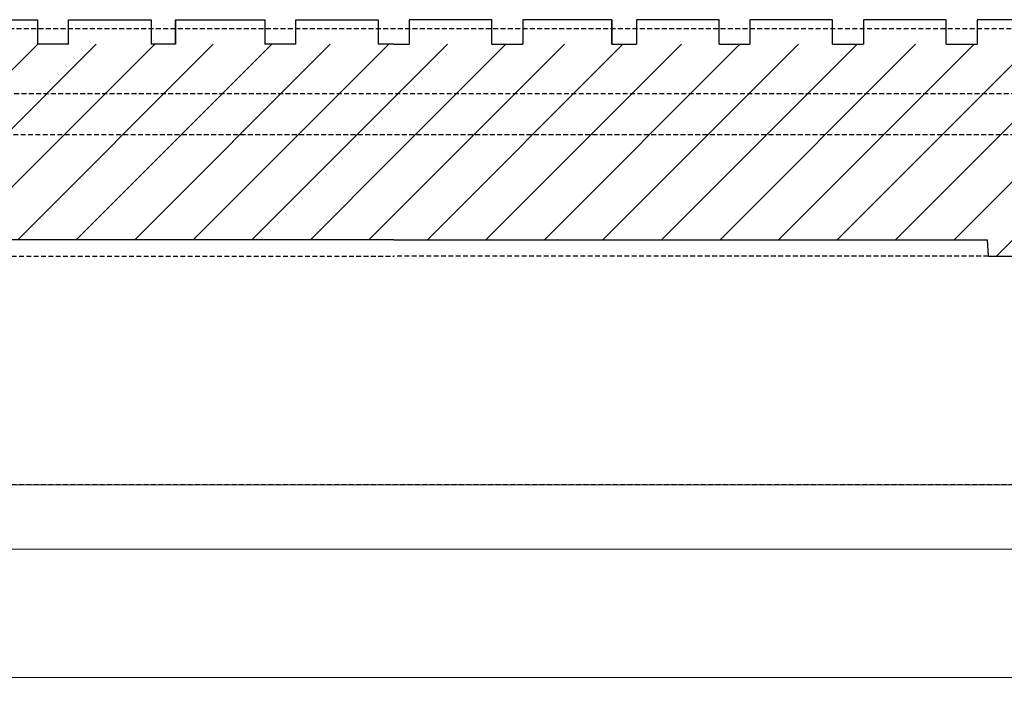
# Model space of a CAD drawing. Extents: x -2250 to 48585, y -18526 to 19290.
# Drawn here: x 8632 to 9016, y 4349 to 4610 of the extents above; entities that cross this region are included whole.
import ezdxf

# ---------------------------------------------------------------- set-up
doc = ezdxf.new("R2010")
doc.units = 0
doc.linetypes.add('HIDDEN', pattern=[9.525, 6.35, -3.175])
doc.layers.get('0').update_dxf_attribs({"lineweight": 9})
doc.layers.add('DETAILS', color=7, linetype='Continuous')
pattern_1 = [(45, (-84607.976, -64901.553), (-11.4049253, 11.4049253), [])]

msp = doc.modelspace()

# ---------------------------------------------------------------- hatches: boundary and pattern name
at = {"layer": 'DETAILS', "ltscale": 0.3}
h = msp.add_hatch(dxfattribs=at)
h.set_pattern_fill('ANSI31', color=256, scale=7.62, style=0)
h.set_pattern_definition([(45, (-83436.823, -64889.13), (-17.107388, 17.107388), [])])
h.paths.add_polyline_path([(9078.11, 4606.71), (9062.24, 4606.71), (9062.24, 4581.31), (9032.07, 4581.31), (9032.07, 4565.44), (9043.21, 4565.44, -0.285666), (9059.4, 4533.71), (9065.41, 4428.91), (9065.41, 4403.51), (9081.29, 4403.51), (9081.29, 4428.91), (9084.46, 4428.91), (9186.06, 4428.91), (9186.06, 4444.79), (9081.29, 4444.79)])
h.paths.add_polyline_path([(8524.07, 4565.44), (8524.07, 4581.31), (8493.91, 4581.31), (8493.91, 4606.71), (8478.04, 4606.71), (8474.86, 4444.79), (8370.09, 4444.79), (8370.09, 4428.91), (8471.69, 4428.91), (8474.86, 4428.91), (8474.86, 4403.51), (8490.74, 4403.51), (8490.74, 4428.91), (8496.75, 4533.69, -0.285119), (8512.91, 4565.41)])
at = {"layer": 'DETAILS'}
h = msp.add_hatch(dxfattribs=at)
h.set_pattern_fill('ANSI31', color=256, scale=5.08, style=0)
h.set_pattern_definition(pattern_1)
h.paths.add_polyline_path([(8495.5, 4600.64), (8506.45, 4600.64), (8778.07, 4600.64), (8778.07, 4581.59), (8495.5, 4581.59)])
h.paths.add_polyline_path([(8527.25, 4581.59), (8778.07, 4581.59), (8778.07, 4524.43), (8546.62, 4524.44), (8546.3, 4518.09), (8530.42, 4518.09)])
h = msp.add_hatch(dxfattribs=at)
h.set_pattern_fill('ANSI31', color=256, scale=5.08, style=0)
h.set_pattern_definition(pattern_1)
h.paths.add_polyline_path([(9060.65, 4600.64), (9049.7, 4600.64), (8778.07, 4600.64), (8778.07, 4581.59), (9060.65, 4581.59)])
h.paths.add_polyline_path([(9028.9, 4581.59), (8778.07, 4581.59), (8778.07, 4524.43), (9009.53, 4524.44), (9009.85, 4518.09), (9025.72, 4518.09)])

# ---------------------------------------------------------------- linework, layer by layer
msp.add_line((8041.57, 4353.91), (9514.57, 4353.91))
for points in [[(8328.07, 4403.91), (9228.07, 4403.91), (9228.07, 4428.91), (8328.07, 4428.91)], [(8460.57, 4403.91), (9095.57, 4403.91), (9095.57, 4428.91), (8460.57, 4428.91)], [(8328.07, 4353.91), (9228.07, 4353.91), (9228.07, 4403.91), (8328.07, 4403.91)], [(8460.57, 4353.91), (9095.57, 4353.91), (9095.57, 4403.91), (8460.57, 4403.91)]]:
    msp.add_lwpolyline(points, close=True)
at = {"linetype": 'Continuous'}
msp.add_lwpolyline([(8454.57, 4150.91), (9101.57, 4150.91), (9101.57, 4353.91), (8454.57, 4353.91)], close=True, dxfattribs=at)
at = {"layer": 'DETAILS'}
for p, q in [((8683.51, 4610.17), (8683.51, 4600.64)), ((8693.04, 4610.17), (8693.04, 4600.64)), ((8863.11, 4610.17), (8863.11, 4600.64)), ((8872.64, 4610.17), (8872.64, 4600.64)), ((8651.31, 4600.64), (8639.26, 4600.64)), ((8693.04, 4600.64), (8683.51, 4600.64)), ((8739.84, 4600.64), (8727.78, 4600.64)), ((8778.07, 4600.64), (8772.04, 4600.64)), ((8778.07, 4600.64), (8784.11, 4600.64)), ((8816.31, 4600.64), (8828.37, 4600.64)), ((8863.11, 4600.64), (8872.64, 4600.64)), ((8904.84, 4600.64), (8916.89, 4600.64)), ((8949.1, 4600.64), (8961.15, 4600.64)), ((8993.35, 4600.64), (9005.42, 4600.64)), ((8778.07, 4524.43), (8546.62, 4524.44)), ((8778.07, 4524.43), (9009.53, 4524.44)), ((9009.85, 4518.09), (9009.53, 4524.44)), ((9009.85, 4518.09), (9025.72, 4518.09))]:
    msp.add_line(p, q, dxfattribs=at)
at = {"layer": 'DETAILS', "linetype": 'HIDDEN', "ltscale": 0.3}
for p, q in [((8493.91, 4606.71), (9062.24, 4606.71)), ((9032.07, 4581.31), (8524.07, 4581.31)), ((8524.07, 4565.44), (9032.07, 4565.44)), ((8546.3, 4518.09), (8778.07, 4518.09)), ((9009.85, 4518.09), (8778.07, 4518.09)), ((9065.41, 4428.91), (8490.74, 4428.91))]:
    msp.add_line(p, q, dxfattribs=at)
at = {"layer": 'DETAILS'}
for points in [[(8607.05, 4600.64), (8607.05, 4610.17), (8639.26, 4610.17), (8639.26, 4600.64)], [(8651.31, 4600.64), (8651.31, 4610.17), (8683.51, 4610.17), (8683.51, 4600.64)], [(8693.04, 4600.64), (8693.04, 4610.17), (8727.78, 4610.17), (8727.78, 4600.64)], [(8739.84, 4600.64), (8739.84, 4610.17), (8772.04, 4610.17), (8772.04, 4600.64)], [(8816.31, 4600.64), (8816.31, 4610.17), (8784.11, 4610.17), (8784.11, 4600.64)], [(8863.11, 4600.64), (8863.11, 4610.17), (8828.37, 4610.17), (8828.37, 4600.64)], [(8904.84, 4600.64), (8904.84, 4610.17), (8872.64, 4610.17), (8872.64, 4600.64)], [(8949.1, 4600.64), (8949.1, 4610.17), (8916.89, 4610.17), (8916.89, 4600.64)], [(8993.35, 4600.64), (8993.35, 4610.17), (8961.15, 4610.17), (8961.15, 4600.64)], [(9037.63, 4600.64), (9037.63, 4610.17), (9005.42, 4610.17), (9005.42, 4600.64)]]:
    msp.add_lwpolyline(points, dxfattribs=at)

doc.saveas('drawing.dxf')
